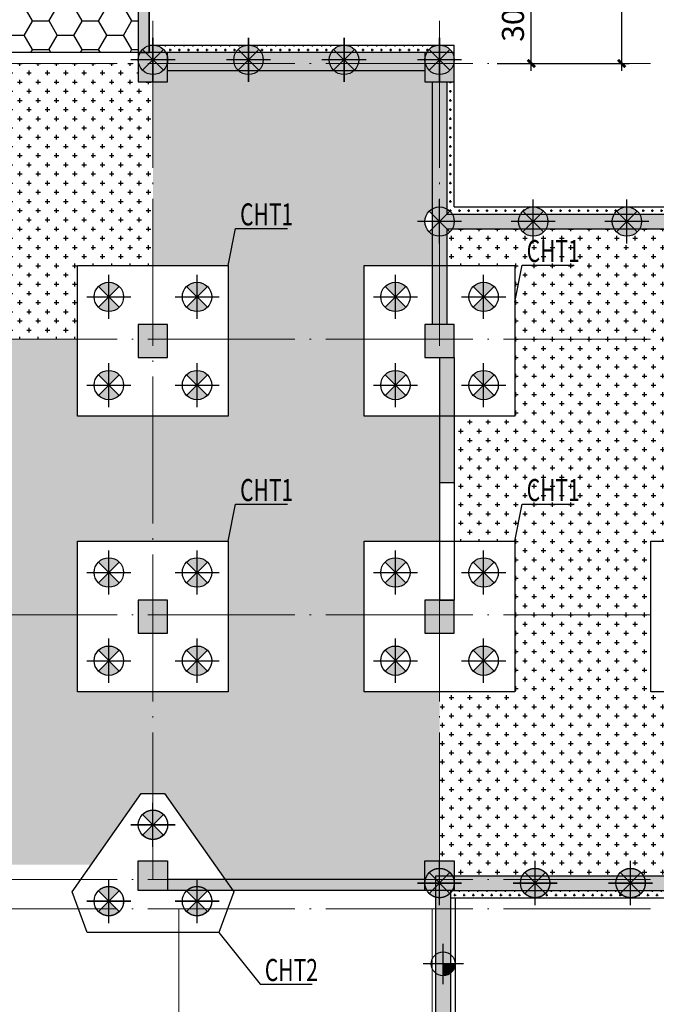
# Model space of a CAD drawing. Extents: x -403873 to -106623, y -221780 to -53580.
# Drawn here: x -258191 to -240864, y -95346 to -68553 of the extents above; entities that cross this region are included whole.
import ezdxf

# ---------------------------------------------------------------- set-up
doc = ezdxf.new("R2010")
doc.units = 0
doc.header["$LTSCALE"] = 2000
doc.header["$MEASUREMENT"] = 0
for name, pattern in [('CENTER', [2, 1.25, -0.25, 0.25, -0.25]), ('DASHED', [0.75, 0.5, -0.25]), ('DOTE', [2.42, 2, -0.2, 0.02, -0.2])]:
    doc.linetypes.add(name, pattern=pattern)
doc.layers.get('0').update_dxf_attribs({"linetype": 'CONTINUOUS'})
doc.layers.get('Defpoints').update_dxf_attribs({"linetype": 'CONTINUOUS'})
for name, color, linetype in [('--模板填充', 253, 'CONTINUOUS'), ('AXIS_DE', 253, 'CENTER'), ('BASE', 7, 'CONTINUOUS'), ('BASE_NUM', 7, 'CONTINUOUS'), ('COLU', 7, 'CONTINUOUS'), ('COLU_HATCH', 251, 'CONTINUOUS'), ('DIM', 3, 'CONTINUOUS'), ('PILE_DASH', 201, 'DASHED'), ('WALL', 2, 'CONTINUOUS'), ('WALL_HATCH', 254, 'CONTINUOUS'), ('桩填充', 7, 'CONTINUOUS')]:
    doc.layers.add(name, color=color, linetype=linetype)
doc.layers.add('DOTE', color=14, linetype='DOTE', lineweight=0)
doc.layers.add('zz', color=1, linetype='CONTINUOUS', plot=False)
doc.styles.add('TSSD_Dimension', font='Tssdeng.shx', dxfattribs={"width": 0.7, "bigfont": 'Hztxt.shx'})
doc.dimstyles.new('TSSD_200_200', dxfattribs={"dimtxt": 600, "dimasz": 200, "dimexe": 200, "dimexo": 500, "dimgap": 200, "dimtad": 1, "dimdec": 0, "dimzin": 0, "dimdsep": 46, "dimtxsty": 'TSSD_Dimension', "dimblk": 'ARCHTICK', "dimblk1": 'ARCHTICK', "dimblk2": 'ARCHTICK', "dimcen": 0, "dimdle": 200, "dimclrt": 7, "dimadec": 0, "dimazin": 0, "dimtfac": 1, "dimtdec": 0, "dimtix": 1, "dimtmove": 2, "dimatfit": 3, "dimfxl": 0, "dimtolj": 1, "dimtzin": 0, "dimarcsym": 0})

# ---------------------------------------------------------------- blocks, each defined once
blk = doc.blocks.new('_ArchTick')
at = {"color": 0, "linetype": 'ByBlock', "const_width": 0.4}
blk.add_lwpolyline([(-0.5, -0.5), (0.5, 0.5)], dxfattribs=at)
blk = doc.blocks.new('*D96')
at = {"layer": 'Defpoints', "color": 0}
for p in [(-244535, -63146), (-241806, -63146), (-244985, -69746)]:
    blk.add_point(p, dxfattribs=at)
at = {"layer": 'DIM', "color": 0, "lineweight": -2}
for p, q in [((-241806, -69946), (-241806, -62946)), ((-244035, -63146), (-241606, -63146)), ((-244485, -69746), (-241606, -69746))]:
    blk.add_line(p, q, dxfattribs=at)
at = {"layer": 'DIM', "color": 0, "lineweight": -2, "xscale": 200, "yscale": 200, "zscale": 200}
for p, rotation in [((-241806, -63146), 90), ((-241806, -69746), 270)]:
    blk.add_blockref('_ArchTick', p, dxfattribs=dict(at, rotation=rotation))
at = {"layer": 'DIM', "color": 7, "insert": (-242306, -66446), "char_height": 600, "attachment_point": 5, "rotation": 90, "style": 'TSSD_Dimension'}
blk.add_mtext('\\A1;6600', dxfattribs=at)
blk = doc.blocks.new('*D99')
at = {"layer": 'Defpoints', "color": 0}
for p in [(-251362, -66746), (-244266, -66746), (-245696, -69746)]:
    blk.add_point(p, dxfattribs=at)
at = {"layer": 'DIM', "color": 0, "lineweight": -2}
for p, q in [((-244266, -69946), (-244266, -66546)), ((-250862, -66746), (-244066, -66746)), ((-245196, -69746), (-244066, -69746))]:
    blk.add_line(p, q, dxfattribs=at)
at = {"layer": 'DIM', "color": 0, "lineweight": -2, "xscale": 200, "yscale": 200, "zscale": 200}
for p, rotation in [((-244266, -66746), 90), ((-244266, -69746), 270)]:
    blk.add_blockref('_ArchTick', p, dxfattribs=dict(at, rotation=rotation))
at = {"layer": 'DIM', "color": 7, "insert": (-244766, -68246), "char_height": 600, "attachment_point": 5, "rotation": 90, "style": 'TSSD_Dimension'}
blk.add_mtext('\\A1;3000', dxfattribs=at)

msp = doc.modelspace()

# ---------------------------------------------------------------- hatches: boundary and pattern name
at = {"layer": '--模板填充'}
h = msp.add_hatch(dxfattribs=at)
h.set_pattern_fill('泡沫塑料', color=256, scale=3000, style=0)
h.set_pattern_definition([(0, (0, 0), (675, 389.7), [450, -900]), (60, (450, 0), (0.0099, 779.41715), [450, -900]), (120, (0, 0), (-674.9901, 389.71715), [450, -900])])
h.paths.add_polyline_path([(-254963.8, -67029.8, -0.2759482), (-255138.8, -66746.1), (-261788.8, -66746.1, -0.2797376), (-261963.8, -67034.4), (-261963.8, -69446.1), (-254963.8, -69446.1)])
h = msp.add_hatch(dxfattribs=at)
h.set_pattern_fill('CROSS', color=256, scale=500, style=0)
h.paths.add_polyline_path([(-251963.8, -69246.1), (-254563.8, -69246.1, -0.2679492), (-254217.4, -69446.1), (-254163.8, -69446.1), (-252310.2, -69446.1, -0.2679492)])
h = msp.add_hatch(dxfattribs=at)
h.set_pattern_fill('CROSS', color=256, scale=500, style=0)
h.paths.add_polyline_path([(-246763.8, -69246.1), (-249363.8, -69246.1, -0.2679492), (-249017.4, -69446.1), (-247110.2, -69446.1, -0.267949)])
h.paths.add_polyline_path([(-249363.8, -69246.1), (-251963.8, -69246.1, -0.2679492), (-251617.4, -69446.1), (-249710.2, -69446.1, -0.2679492)])
h = msp.add_hatch(dxfattribs=at)
h.set_pattern_fill('CROSS', color=256, scale=1000, style=0)
h.paths.add_polyline_path([(-254563.8, -70246.1), (-254963.8, -70246.1), (-254963.8, -69746.1), (-261963.8, -69746.1), (-261963.8, -70246.1), (-262363.8, -70246.1), (-262363.8, -75246.1), (-260313.8, -75246.1), (-260313.8, -77246.1), (-256613.8, -77246.1), (-256613.8, -75246.1), (-254563.8, -75246.1)])
h.paths.add_polyline_path([(-260112.5, -74226.9), (-258739.5, -74226.9), (-258739.5, -73499.9), (-260112.5, -73499.9)], flags=24)
h = msp.add_hatch(dxfattribs=at)
h.set_pattern_fill('CROSS', color=256, scale=1000, style=0)
h.paths.add_polyline_path([(-246963.8, -70246.1), (-247163.8, -70246.1), (-247163.8, -69946.1), (-249099.3, -69946.1, -0.3779645), (-249628.4, -69946.1), (-251699.3, -69946.1, -0.3779645), (-252228.4, -69946.1), (-254163.8, -69946.1), (-254163.8, -70246.1), (-254563.8, -70246.1), (-254563.8, -75246.1), (-252513.8, -75246.1), (-252513.8, -77246.1), (-248813.8, -77246.1), (-248813.8, -75246.1), (-246963.8, -75246.1), (-246963.8, -74392.5, -0.2679492), (-247163.8, -74046.1, -0.2679492), (-246963.8, -73699.7), (-246963.8, -73646.1)])
h.paths.add_polyline_path([(-246763.8, -79346.1), (-248813.8, -79346.1), (-248813.8, -77246.1), (-252513.8, -77246.1), (-252513.8, -79346.1), (-254563.8, -79346.1), (-254563.8, -82746.1), (-252513.8, -82746.1), (-252513.8, -84746.1), (-248813.8, -84746.1), (-248813.8, -82746.1), (-246763.8, -82746.1), (-246763.8, -81146.1)])
h.paths.add_polyline_path([(-254563.8, -79346.1), (-256613.8, -79346.1), (-256613.8, -77246.1), (-260313.8, -77246.1), (-260313.8, -79346.1), (-262163.8, -79346.1), (-262163.8, -81146.1), (-262163.8, -82746.1), (-260313.8, -82746.1), (-260313.8, -84746.1), (-256613.8, -84746.1), (-256613.8, -82746.1), (-254563.8, -82746.1)])
h.paths.add_polyline_path([(-256613.8, -84746.1), (-260313.8, -84746.1), (-260313.8, -86846.1), (-262363.8, -86846.1), (-262363.8, -89796.1), (-260313.8, -89796.1), (-260313.8, -91546.1), (-256246.7, -91546.1), (-254880.7, -89610.7), (-254563.8, -89610.7), (-254563.8, -86846.1), (-256613.8, -86846.1)])
h.paths.add_polyline_path([(-248813.8, -84746.1), (-252513.8, -84746.1), (-252513.8, -86846.1), (-254563.8, -86846.1), (-254563.8, -89610.7), (-254247, -89610.7), (-252598.6, -91946.1), (-247163.8, -91946.1), (-247163.8, -91446.1), (-246763.8, -91446.1), (-246763.8, -86846.1), (-248813.8, -86846.1)])
h.paths.add_polyline_path([(-252312.5, -74226.9), (-250939.5, -74226.9), (-250939.5, -73499.9), (-252312.5, -73499.9)], flags=24)
h.paths.add_polyline_path([(-252312.5, -81726.9), (-250939.5, -81726.9), (-250939.5, -80999.9), (-252312.5, -80999.9)], flags=24)
h.paths.add_polyline_path([(-260112.5, -88776.9), (-258739.5, -88776.9), (-258739.5, -88049.9), (-260112.5, -88049.9)], flags=24)
h = msp.add_hatch(dxfattribs=at)
h.set_pattern_fill('CROSS', color=256, scale=500, style=0)
h.paths.add_polyline_path([(-244213.8, -73646.1), (-246363.8, -73646.1), (-246363.8, -70246.1), (-246563.8, -70246.1), (-246563.8, -73699.7, -0.1316525), (-246417.4, -73846.1), (-244560.2, -73846.1, -0.2679492)])
h.paths.add_polyline_path([(-241663.8, -73646.1), (-244213.8, -73646.1, -0.2679492), (-243867.4, -73846.1), (-242010.2, -73846.1, -0.2679492)])
h = msp.add_hatch(dxfattribs=at)
h.set_pattern_fill('CROSS', color=256, scale=500, style=0)
h.paths.add_polyline_path([(-239963.8, -73646.1), (-241663.8, -73646.1, -0.2679492), (-241317.4, -73846.1), (-239963.8, -73846.1)])
h = msp.add_hatch(dxfattribs=at)
h.set_pattern_fill('CROSS', color=256, scale=1000, style=0)
h.paths.add_polyline_path([(-238963.8, -86846.1), (-241013.8, -86846.1), (-241013.8, -84746.1), (-244713.8, -84746.1), (-244713.8, -86846.1), (-246763.8, -86846.1), (-246763.8, -91446.1), (-246363.8, -91446.1), (-246363.8, -91846.1), (-244510.2, -91846.1, -0.5773503), (-243817.4, -91846.1), (-241910.2, -91846.1, -0.5773503), (-241217.4, -91846.1), (-239363.8, -91846.1), (-239363.8, -91446.1), (-238963.8, -91446.1)])
h.paths.add_polyline_path([(-239263.8, -81146.1), (-239263.8, -80646.1), (-239963.8, -80646.1), (-239963.8, -77246.1), (-244713.8, -77246.1), (-244713.8, -79346.1), (-246363.8, -79346.1), (-246363.8, -81146.1), (-246363.8, -82746.1), (-244713.8, -82746.1), (-244713.8, -84746.1), (-241013.8, -84746.1), (-241013.8, -82746.1), (-239263.8, -82746.1)])
h.paths.add_polyline_path([(-239963.8, -74246.1), (-241317.4, -74246.1, -0.5773503), (-242010.2, -74246.1), (-243867.4, -74246.1, -0.5773503), (-244560.2, -74246.1), (-246417.4, -74246.1, -0.1316525), (-246563.8, -74392.5), (-246563.8, -75246.1), (-244713.8, -75246.1), (-244713.8, -77246.1), (-239963.8, -77246.1)])
h.paths.add_polyline_path([(-231163.8, -79992.5, -0.2679492), (-231363.8, -79646.1, -0.2679492), (-231163.8, -79299.7), (-231163.8, -77946.1), (-233963.8, -77946.1), (-233963.8, -80646.1), (-238963.8, -80646.1), (-238963.8, -81146.1), (-238963.8, -82746.1), (-236913.8, -82746.1), (-236913.8, -84746.1), (-231563.8, -84746.1), (-231563.8, -84346.1), (-231163.8, -84346.1), (-231163.8, -82542.5, -0.2679492), (-231363.8, -82196.1, -0.2679492), (-231163.8, -81849.7)])
h.paths.add_polyline_path([(-231163.8, -85146.1), (-231563.8, -85146.1), (-231563.8, -84746.1), (-236913.8, -84746.1), (-236913.8, -86846.1), (-238963.8, -86846.1), (-238963.8, -91446.1), (-238563.8, -91446.1), (-238563.8, -91846.1), (-236660.2, -91846.1, -0.5773503), (-235967.4, -91846.1), (-233960.2, -91846.1, -0.5773503), (-233267.4, -91846.1), (-231563.8, -91846.1), (-231563.8, -91446.1), (-231163.8, -91446.1), (-231163.8, -89892.5, -0.2679492), (-231363.8, -89546.1, -0.2679492), (-231163.8, -89199.7), (-231163.8, -87492.5, -0.2679492), (-231363.8, -87146.1, -0.2679492), (-231163.8, -86799.7)])
h.paths.add_polyline_path([(-244512.5, -81726.9), (-243139.5, -81726.9), (-243139.5, -80999.9), (-244512.5, -80999.9)], flags=24)
h.paths.add_polyline_path([(-244512.5, -75222.6), (-243139.5, -75222.6), (-243139.5, -74495.7), (-244512.5, -74495.7)], flags=24)
h.paths.add_polyline_path([(-236712.5, -81726.9), (-235339.5, -81726.9), (-235339.5, -80999.9), (-236712.5, -80999.9)], flags=24)
h = msp.add_hatch(dxfattribs=at)
h.set_pattern_fill('CROSS', color=256, scale=500, style=0)
h.paths.add_polyline_path([(-244510.2, -92246.1), (-246417.4, -92246.1, -0.049825), (-246463.8, -92310.7), (-246463.8, -92446.1), (-244163.8, -92446.1, -0.2679492)])
h = msp.add_hatch(dxfattribs=at)
h.set_pattern_fill('CROSS', color=256, scale=500, style=0)
h.paths.add_polyline_path([(-241910.2, -92246.1), (-243817.4, -92246.1, -0.2679492), (-244163.8, -92446.1), (-241563.8, -92446.1, -0.2679492)])
h.paths.add_polyline_path([(-239310.2, -92246.1), (-239363.8, -92246.1), (-241217.4, -92246.1, -0.2679492), (-241563.8, -92446.1), (-238963.8, -92446.1, -0.2679492)])
at = {"layer": 'COLU_HATCH'}
for points in [[(-254163.8, -69446.1), (-254963.8, -69446.1), (-254963.8, -70246.1), (-254163.8, -70246.1)], [(-246363.8, -69446.1), (-247163.8, -69446.1), (-247163.8, -70246.1), (-246363.8, -70246.1)], [(-246363.8, -69446.1), (-247163.8, -69446.1), (-247163.8, -70246.1), (-246363.8, -70246.1)], [(-254163.8, -76846.1), (-254963.8, -76846.1), (-254963.8, -77746.1), (-254163.8, -77746.1)], [(-246363.8, -76846.1), (-247163.8, -76846.1), (-247163.8, -77746.1), (-246363.8, -77746.1)], [(-254163.8, -84346.1), (-254963.8, -84346.1), (-254963.8, -85246.1), (-254163.8, -85246.1)], [(-246363.8, -84346.1), (-247163.8, -84346.1), (-247163.8, -85246.1), (-246363.8, -85246.1)], [(-254963.8, -91446.1), (-254163.8, -91446.1), (-254163.8, -92246.1), (-254963.8, -92246.1)], [(-247163.8, -91446.1), (-246363.8, -91446.1), (-246363.8, -92246.1), (-247163.8, -92246.1)]]:
    msp.add_hatch(color=256, dxfattribs=at).paths.add_polyline_path(points)
at = {"layer": 'PILE_DASH'}
msp.add_hatch(color=253, dxfattribs=at).paths.add_polyline_path([(-246663.8, -94246.1), (-246663.8, -94571.1, 0.4142136), (-246338.8, -94246.1)])
at = {"layer": 'WALL_HATCH'}
for points in [[(-254663.8, -66741.5), (-254963.8, -66741.5), (-254963.8, -69446.1), (-254663.8, -69446.1)], [(-238963.8, -74246.1), (-238963.8, -73846.1), (-246563.8, -73846.1), (-246563.8, -70246.1), (-246763.8, -70246.1), (-246763.8, -76846.1), (-246563.8, -76846.1), (-246563.8, -74246.1)], [(-247163.8, -92246.1), (-247163.8, -91946.1), (-254163.8, -91946.1), (-254163.8, -92246.1)], [(-246863.8, -92246.1), (-246863.8, -92746.1), (-246463.8, -92746.1), (-246463.8, -92246.1)], [(-246463.8, -92746.1), (-246863.8, -92746.1), (-246863.8, -100546.1), (-246463.8, -100546.1)]]:
    msp.add_hatch(color=256, dxfattribs=at).paths.add_polyline_path(points)
h = msp.add_hatch(color=256, dxfattribs=at)
h.paths.add_polyline_path([(-247163.8, -69746.1), (-247163.8, -69446.1), (-254163.8, -69446.1), (-254163.8, -69746.1)])
h.paths.add_polyline_path([(-254163.8, -69746.1), (-254163.8, -69946.1), (-247163.8, -69946.1), (-247163.8, -69746.1)])
h = msp.add_hatch(color=256, dxfattribs=at)
h.paths.add_polyline_path([(-246763.8, -70246.1), (-246963.8, -70246.1), (-246963.8, -73646.1), (-246963.8, -76846.1), (-246763.8, -76846.1)])
h.paths.add_polyline_path([(-246363.8, -77746.1), (-246763.8, -77746.1), (-246763.8, -81146.1), (-246363.8, -81146.1)])
h = msp.add_hatch(color=256, dxfattribs=at)
h.paths.add_polyline_path([(-246363.8, -91946.1), (-246363.8, -92246.1), (-239363.8, -92246.1), (-239363.8, -91946.1)])
h.paths.add_polyline_path([(-239363.8, -91946.1), (-239363.8, -91846.1), (-246363.8, -91846.1), (-246363.8, -91946.1)])
at = {"layer": '桩填充'}
h = msp.add_hatch(color=256, dxfattribs=at)
h.paths.add_polyline_path([(-254846.7, -69363.3, -0.1989124), (-254563.8, -69246.1), (-254563.8, -69646.1)])
h.paths.add_polyline_path([(-254563.8, -69246.1, -0.1989124), (-254281, -69363.3), (-254563.8, -69646.1)])
h.paths.add_polyline_path([(-254563.8, -70046.1, -0.1989124), (-254846.7, -69928.9), (-254563.8, -69646.1)])
h.paths.add_polyline_path([(-254281, -69928.9, -0.1989124), (-254563.8, -70046.1), (-254563.8, -69646.1)])
h = msp.add_hatch(color=256, dxfattribs=at)
h.paths.add_polyline_path([(-252246.7, -69363.3, -0.1989124), (-251963.8, -69246.1), (-251963.8, -69646.1)])
h.paths.add_polyline_path([(-251963.8, -69246.1, -0.1989124), (-251681, -69363.3), (-251963.8, -69646.1)])
h.paths.add_polyline_path([(-251963.8, -70046.1, -0.1989124), (-252246.7, -69928.9), (-251963.8, -69646.1)])
h.paths.add_polyline_path([(-251681, -69928.9, -0.1989124), (-251963.8, -70046.1), (-251963.8, -69646.1)])
h = msp.add_hatch(color=256, dxfattribs=at)
h.paths.add_polyline_path([(-249646.7, -69363.3, -0.1989124), (-249363.8, -69246.1), (-249363.8, -69646.1)])
h.paths.add_polyline_path([(-249363.8, -69246.1, -0.1989124), (-249081, -69363.3), (-249363.8, -69646.1)])
h.paths.add_polyline_path([(-249363.8, -70046.1, -0.1989124), (-249646.7, -69928.9), (-249363.8, -69646.1)])
h.paths.add_polyline_path([(-249081, -69928.9, -0.1989124), (-249363.8, -70046.1), (-249363.8, -69646.1)])
h = msp.add_hatch(color=256, dxfattribs=at)
h.paths.add_polyline_path([(-247046.7, -69363.3, -0.1989124), (-246763.8, -69246.1), (-246763.8, -69646.1)])
h.paths.add_polyline_path([(-246763.8, -69246.1, -0.1989124), (-246481, -69363.3), (-246763.8, -69646.1)])
h.paths.add_polyline_path([(-246763.8, -70046.1, -0.1989124), (-247046.7, -69928.9), (-246763.8, -69646.1)])
h.paths.add_polyline_path([(-246481, -69928.9, -0.1989124), (-246763.8, -70046.1), (-246763.8, -69646.1)])
h = msp.add_hatch(color=256, dxfattribs=at)
h.paths.add_polyline_path([(-247046.7, -73763.3, -0.1989124), (-246763.8, -73646.1), (-246763.8, -74046.1)])
h.paths.add_polyline_path([(-246763.8, -73646.1, -0.1989124), (-246481, -73763.3), (-246763.8, -74046.1)])
h.paths.add_polyline_path([(-246763.8, -74446.1, -0.1989124), (-247046.7, -74328.9), (-246763.8, -74046.1)])
h.paths.add_polyline_path([(-246481, -74328.9, -0.1989124), (-246763.8, -74446.1), (-246763.8, -74046.1)])
h = msp.add_hatch(color=256, dxfattribs=at)
h.paths.add_polyline_path([(-244496.7, -73763.3, -0.1989124), (-244213.8, -73646.1), (-244213.8, -74046.1)])
h.paths.add_polyline_path([(-244213.8, -73646.1, -0.1989124), (-243931, -73763.3), (-244213.8, -74046.1)])
h.paths.add_polyline_path([(-244213.8, -74446.1, -0.1989124), (-244496.7, -74328.9), (-244213.8, -74046.1)])
h.paths.add_polyline_path([(-243931, -74328.9, -0.1989124), (-244213.8, -74446.1), (-244213.8, -74046.1)])
h = msp.add_hatch(color=256, dxfattribs=at)
h.paths.add_polyline_path([(-241946.7, -73763.3, -0.1989124), (-241663.8, -73646.1), (-241663.8, -74046.1)])
h.paths.add_polyline_path([(-241663.8, -73646.1, -0.1989124), (-241381, -73763.3), (-241663.8, -74046.1)])
h.paths.add_polyline_path([(-241663.8, -74446.1, -0.1989124), (-241946.7, -74328.9), (-241663.8, -74046.1)])
h.paths.add_polyline_path([(-241381, -74328.9, -0.1989124), (-241663.8, -74446.1), (-241663.8, -74046.1)])
h = msp.add_hatch(color=256, dxfattribs=at)
h.paths.add_polyline_path([(-255481, -75813.3, 0.1989124), (-255763.8, -75696.1), (-255763.8, -76096.1)])
h.paths.add_polyline_path([(-255763.8, -75696.1, 0.1989124), (-256046.7, -75813.3), (-255763.8, -76096.1)])
h.paths.add_polyline_path([(-255763.8, -76496.1, 0.1989124), (-255481, -76378.9), (-255763.8, -76096.1)])
h.paths.add_polyline_path([(-256046.7, -76378.9, 0.1989124), (-255763.8, -76496.1), (-255763.8, -76096.1)])
h = msp.add_hatch(color=256, dxfattribs=at)
h.paths.add_polyline_path([(-253081, -75813.3, 0.1989124), (-253363.8, -75696.1), (-253363.8, -76096.1)])
h.paths.add_polyline_path([(-253363.8, -75696.1, 0.1989124), (-253646.7, -75813.3), (-253363.8, -76096.1)])
h.paths.add_polyline_path([(-253363.8, -76496.1, 0.1989124), (-253081, -76378.9), (-253363.8, -76096.1)])
h.paths.add_polyline_path([(-253646.7, -76378.9, 0.1989124), (-253363.8, -76496.1), (-253363.8, -76096.1)])
h = msp.add_hatch(color=256, dxfattribs=at)
h.paths.add_polyline_path([(-247681, -75813.3, 0.1989124), (-247963.8, -75696.1), (-247963.8, -76096.1)])
h.paths.add_polyline_path([(-247963.8, -75696.1, 0.1989124), (-248246.7, -75813.3), (-247963.8, -76096.1)])
h.paths.add_polyline_path([(-247963.8, -76496.1, 0.1989124), (-247681, -76378.9), (-247963.8, -76096.1)])
h.paths.add_polyline_path([(-248246.7, -76378.9, 0.1989124), (-247963.8, -76496.1), (-247963.8, -76096.1)])
h = msp.add_hatch(color=256, dxfattribs=at)
h.paths.add_polyline_path([(-245281, -75813.3, 0.1989124), (-245563.8, -75696.1), (-245563.8, -76096.1)])
h.paths.add_polyline_path([(-245563.8, -75696.1, 0.1989124), (-245846.7, -75813.3), (-245563.8, -76096.1)])
h.paths.add_polyline_path([(-245563.8, -76496.1, 0.1989124), (-245281, -76378.9), (-245563.8, -76096.1)])
h.paths.add_polyline_path([(-245846.7, -76378.9, 0.1989124), (-245563.8, -76496.1), (-245563.8, -76096.1)])
h = msp.add_hatch(color=256, dxfattribs=at)
h.paths.add_polyline_path([(-255481, -78213.3, 0.1989124), (-255763.8, -78096.1), (-255763.8, -78496.1)])
h.paths.add_polyline_path([(-255763.8, -78096.1, 0.1989124), (-256046.7, -78213.3), (-255763.8, -78496.1)])
h.paths.add_polyline_path([(-255763.8, -78896.1, 0.1989124), (-255481, -78778.9), (-255763.8, -78496.1)])
h.paths.add_polyline_path([(-256046.7, -78778.9, 0.1989124), (-255763.8, -78896.1), (-255763.8, -78496.1)])
h = msp.add_hatch(color=256, dxfattribs=at)
h.paths.add_polyline_path([(-253081, -78213.3, 0.1989124), (-253363.8, -78096.1), (-253363.8, -78496.1)])
h.paths.add_polyline_path([(-253363.8, -78096.1, 0.1989124), (-253646.7, -78213.3), (-253363.8, -78496.1)])
h.paths.add_polyline_path([(-253363.8, -78896.1, 0.1989124), (-253081, -78778.9), (-253363.8, -78496.1)])
h.paths.add_polyline_path([(-253646.7, -78778.9, 0.1989124), (-253363.8, -78896.1), (-253363.8, -78496.1)])
h = msp.add_hatch(color=256, dxfattribs=at)
h.paths.add_polyline_path([(-247681, -78213.3, 0.1989124), (-247963.8, -78096.1), (-247963.8, -78496.1)])
h.paths.add_polyline_path([(-247963.8, -78096.1, 0.1989124), (-248246.7, -78213.3), (-247963.8, -78496.1)])
h.paths.add_polyline_path([(-247963.8, -78896.1, 0.1989124), (-247681, -78778.9), (-247963.8, -78496.1)])
h.paths.add_polyline_path([(-248246.7, -78778.9, 0.1989124), (-247963.8, -78896.1), (-247963.8, -78496.1)])
h = msp.add_hatch(color=256, dxfattribs=at)
h.paths.add_polyline_path([(-245281, -78213.3, 0.1989124), (-245563.8, -78096.1), (-245563.8, -78496.1)])
h.paths.add_polyline_path([(-245563.8, -78096.1, 0.1989124), (-245846.7, -78213.3), (-245563.8, -78496.1)])
h.paths.add_polyline_path([(-245563.8, -78896.1, 0.1989124), (-245281, -78778.9), (-245563.8, -78496.1)])
h.paths.add_polyline_path([(-245846.7, -78778.9, 0.1989124), (-245563.8, -78896.1), (-245563.8, -78496.1)])
h = msp.add_hatch(color=256, dxfattribs=at)
h.paths.add_polyline_path([(-255481, -83313.3, 0.1989124), (-255763.8, -83196.1), (-255763.8, -83596.1)])
h.paths.add_polyline_path([(-255763.8, -83196.1, 0.1989124), (-256046.7, -83313.3), (-255763.8, -83596.1)])
h.paths.add_polyline_path([(-255763.8, -83996.1, 0.1989124), (-255481, -83878.9), (-255763.8, -83596.1)])
h.paths.add_polyline_path([(-256046.7, -83878.9, 0.1989124), (-255763.8, -83996.1), (-255763.8, -83596.1)])
h = msp.add_hatch(color=256, dxfattribs=at)
h.paths.add_polyline_path([(-253081, -83313.3, 0.1989124), (-253363.8, -83196.1), (-253363.8, -83596.1)])
h.paths.add_polyline_path([(-253363.8, -83196.1, 0.1989124), (-253646.7, -83313.3), (-253363.8, -83596.1)])
h.paths.add_polyline_path([(-253363.8, -83996.1, 0.1989124), (-253081, -83878.9), (-253363.8, -83596.1)])
h.paths.add_polyline_path([(-253646.7, -83878.9, 0.1989124), (-253363.8, -83996.1), (-253363.8, -83596.1)])
h = msp.add_hatch(color=256, dxfattribs=at)
h.paths.add_polyline_path([(-247681, -83313.3, 0.1989124), (-247963.8, -83196.1), (-247963.8, -83596.1)])
h.paths.add_polyline_path([(-247963.8, -83196.1, 0.1989124), (-248246.7, -83313.3), (-247963.8, -83596.1)])
h.paths.add_polyline_path([(-247963.8, -83996.1, 0.1989124), (-247681, -83878.9), (-247963.8, -83596.1)])
h.paths.add_polyline_path([(-248246.7, -83878.9, 0.1989124), (-247963.8, -83996.1), (-247963.8, -83596.1)])
h = msp.add_hatch(color=256, dxfattribs=at)
h.paths.add_polyline_path([(-245281, -83313.3, 0.1989124), (-245563.8, -83196.1), (-245563.8, -83596.1)])
h.paths.add_polyline_path([(-245563.8, -83196.1, 0.1989124), (-245846.7, -83313.3), (-245563.8, -83596.1)])
h.paths.add_polyline_path([(-245563.8, -83996.1, 0.1989124), (-245281, -83878.9), (-245563.8, -83596.1)])
h.paths.add_polyline_path([(-245846.7, -83878.9, 0.1989124), (-245563.8, -83996.1), (-245563.8, -83596.1)])
h = msp.add_hatch(color=256, dxfattribs=at)
h.paths.add_polyline_path([(-255481, -85713.3, 0.1989124), (-255763.8, -85596.1), (-255763.8, -85996.1)])
h.paths.add_polyline_path([(-255763.8, -85596.1, 0.1989124), (-256046.7, -85713.3), (-255763.8, -85996.1)])
h.paths.add_polyline_path([(-255763.8, -86396.1, 0.1989124), (-255481, -86278.9), (-255763.8, -85996.1)])
h.paths.add_polyline_path([(-256046.7, -86278.9, 0.1989124), (-255763.8, -86396.1), (-255763.8, -85996.1)])
h = msp.add_hatch(color=256, dxfattribs=at)
h.paths.add_polyline_path([(-253081, -85713.3, 0.1989124), (-253363.8, -85596.1), (-253363.8, -85996.1)])
h.paths.add_polyline_path([(-253363.8, -85596.1, 0.1989124), (-253646.7, -85713.3), (-253363.8, -85996.1)])
h.paths.add_polyline_path([(-253363.8, -86396.1, 0.1989124), (-253081, -86278.9), (-253363.8, -85996.1)])
h.paths.add_polyline_path([(-253646.7, -86278.9, 0.1989124), (-253363.8, -86396.1), (-253363.8, -85996.1)])
h = msp.add_hatch(color=256, dxfattribs=at)
h.paths.add_polyline_path([(-247681, -85713.3, 0.1989124), (-247963.8, -85596.1), (-247963.8, -85996.1)])
h.paths.add_polyline_path([(-247963.8, -85596.1, 0.1989124), (-248246.7, -85713.3), (-247963.8, -85996.1)])
h.paths.add_polyline_path([(-247963.8, -86396.1, 0.1989124), (-247681, -86278.9), (-247963.8, -85996.1)])
h.paths.add_polyline_path([(-248246.7, -86278.9, 0.1989124), (-247963.8, -86396.1), (-247963.8, -85996.1)])
h = msp.add_hatch(color=256, dxfattribs=at)
h.paths.add_polyline_path([(-245281, -85713.3, 0.1989124), (-245563.8, -85596.1), (-245563.8, -85996.1)])
h.paths.add_polyline_path([(-245563.8, -85596.1, 0.1989124), (-245846.7, -85713.3), (-245563.8, -85996.1)])
h.paths.add_polyline_path([(-245563.8, -86396.1, 0.1989124), (-245281, -86278.9), (-245563.8, -85996.1)])
h.paths.add_polyline_path([(-245846.7, -86278.9, 0.1989124), (-245563.8, -86396.1), (-245563.8, -85996.1)])
h = msp.add_hatch(color=256, dxfattribs=at)
h.paths.add_polyline_path([(-254281, -90177.9, 0.1989124), (-254563.8, -90060.7), (-254563.8, -90460.7)])
h.paths.add_polyline_path([(-254563.8, -90060.7, 0.1989124), (-254846.7, -90177.9), (-254563.8, -90460.7)])
h.paths.add_polyline_path([(-254563.8, -90860.7, 0.1989124), (-254281, -90743.5), (-254563.8, -90460.7)])
h.paths.add_polyline_path([(-254846.7, -90743.5, 0.1989124), (-254563.8, -90860.7), (-254563.8, -90460.7)])
h = msp.add_hatch(color=256, dxfattribs=at)
h.paths.add_polyline_path([(-247046.7, -91763.3, -0.1989124), (-246763.8, -91646.1), (-246763.8, -92046.1)])
h.paths.add_polyline_path([(-246763.8, -91646.1, -0.1989124), (-246481, -91763.3), (-246763.8, -92046.1)])
h.paths.add_polyline_path([(-246763.8, -92446.1, -0.1989124), (-247046.7, -92328.9), (-246763.8, -92046.1)])
h.paths.add_polyline_path([(-246481, -92328.9, -0.1989124), (-246763.8, -92446.1), (-246763.8, -92046.1)])
h = msp.add_hatch(color=256, dxfattribs=at)
h.paths.add_polyline_path([(-244446.7, -91763.3, -0.1989124), (-244163.8, -91646.1), (-244163.8, -92046.1)])
h.paths.add_polyline_path([(-244163.8, -91646.1, -0.1989124), (-243881, -91763.3), (-244163.8, -92046.1)])
h.paths.add_polyline_path([(-244163.8, -92446.1, -0.1989124), (-244446.7, -92328.9), (-244163.8, -92046.1)])
h.paths.add_polyline_path([(-243881, -92328.9, -0.1989124), (-244163.8, -92446.1), (-244163.8, -92046.1)])
h = msp.add_hatch(color=256, dxfattribs=at)
h.paths.add_polyline_path([(-241846.7, -91763.3, -0.1989124), (-241563.8, -91646.1), (-241563.8, -92046.1)])
h.paths.add_polyline_path([(-241563.8, -91646.1, -0.1989124), (-241281, -91763.3), (-241563.8, -92046.1)])
h.paths.add_polyline_path([(-241563.8, -92446.1, -0.1989124), (-241846.7, -92328.9), (-241563.8, -92046.1)])
h.paths.add_polyline_path([(-241281, -92328.9, -0.1989124), (-241563.8, -92446.1), (-241563.8, -92046.1)])
h = msp.add_hatch(color=256, dxfattribs=at)
h.paths.add_polyline_path([(-255481, -92255.9, 0.1989124), (-255763.8, -92138.7), (-255763.8, -92538.7)])
h.paths.add_polyline_path([(-255763.8, -92138.7, 0.1989124), (-256046.7, -92255.9), (-255763.8, -92538.7)])
h.paths.add_polyline_path([(-255763.8, -92938.7, 0.1989124), (-255481, -92821.5), (-255763.8, -92538.7)])
h.paths.add_polyline_path([(-256046.7, -92821.5, 0.1989124), (-255763.8, -92938.7), (-255763.8, -92538.7)])
h = msp.add_hatch(color=256, dxfattribs=at)
h.paths.add_polyline_path([(-253081, -92255.9, 0.1989124), (-253363.8, -92138.7), (-253363.8, -92538.7)])
h.paths.add_polyline_path([(-253363.8, -92138.7, 0.1989124), (-253646.7, -92255.9), (-253363.8, -92538.7)])
h.paths.add_polyline_path([(-253363.8, -92938.7, 0.1989124), (-253081, -92821.5), (-253363.8, -92538.7)])
h.paths.add_polyline_path([(-253646.7, -92821.5, 0.1989124), (-253363.8, -92938.7), (-253363.8, -92538.7)])

# ---------------------------------------------------------------- linework, layer by layer
msp.add_line((-246763.8, -84346.1), (-246363.8, -84346.1))
at = {"layer": 'AXIS_DE'}
for p, q in [((-254563.8, -69046.1), (-254563.8, -70246.1)), ((-254563.8, -70246.1), (-254563.8, -69046.1)), ((-251963.8, -69046.1), (-251963.8, -70246.1)), ((-251963.8, -70246.1), (-251963.8, -69046.1)), ((-249363.8, -69046.1), (-249363.8, -70246.1)), ((-249363.8, -70246.1), (-249363.8, -69046.1)), ((-246763.8, -69046.1), (-246763.8, -70246.1)), ((-246763.8, -70246.1), (-246763.8, -69046.1)), ((-253963.8, -69646.1), (-255163.8, -69646.1)), ((-251363.8, -69646.1), (-252563.8, -69646.1)), ((-248763.8, -69646.1), (-249963.8, -69646.1)), ((-246163.8, -69646.1), (-247363.8, -69646.1)), ((-246763.8, -74646.1), (-246763.8, -73446.1)), ((-244213.8, -74646.1), (-244213.8, -73446.1)), ((-241663.8, -74646.1), (-241663.8, -73446.1)), ((-246163.8, -74046.1), (-247363.8, -74046.1)), ((-243613.8, -74046.1), (-244813.8, -74046.1)), ((-241063.8, -74046.1), (-242263.8, -74046.1)), ((-255763.8, -76696.1), (-255763.8, -75496.1)), ((-253363.8, -76696.1), (-253363.8, -75496.1)), ((-247963.8, -76696.1), (-247963.8, -75496.1)), ((-245563.8, -76696.1), (-245563.8, -75496.1)), ((-256363.8, -76096.1), (-255163.8, -76096.1)), ((-253963.8, -76096.1), (-252763.8, -76096.1)), ((-248563.8, -76096.1), (-247363.8, -76096.1)), ((-246163.8, -76096.1), (-244963.8, -76096.1)), ((-255763.8, -79096.1), (-255763.8, -77896.1)), ((-253363.8, -79096.1), (-253363.8, -77896.1)), ((-247963.8, -79096.1), (-247963.8, -77896.1)), ((-245563.8, -79096.1), (-245563.8, -77896.1)), ((-256363.8, -78496.1), (-255163.8, -78496.1)), ((-253963.8, -78496.1), (-252763.8, -78496.1)), ((-248563.8, -78496.1), (-247363.8, -78496.1)), ((-246163.8, -78496.1), (-244963.8, -78496.1)), ((-255763.8, -84196.1), (-255763.8, -82996.1)), ((-253363.8, -84196.1), (-253363.8, -82996.1)), ((-247963.8, -84196.1), (-247963.8, -82996.1)), ((-245563.8, -84196.1), (-245563.8, -82996.1)), ((-256363.8, -83596.1), (-255163.8, -83596.1)), ((-253963.8, -83596.1), (-252763.8, -83596.1)), ((-248563.8, -83596.1), (-247363.8, -83596.1)), ((-246163.8, -83596.1), (-244963.8, -83596.1)), ((-255763.8, -86596.1), (-255763.8, -85396.1)), ((-253363.8, -86596.1), (-253363.8, -85396.1)), ((-247963.8, -86596.1), (-247963.8, -85396.1)), ((-245563.8, -86596.1), (-245563.8, -85396.1)), ((-256363.8, -85996.1), (-255163.8, -85996.1)), ((-253963.8, -85996.1), (-252763.8, -85996.1)), ((-248563.8, -85996.1), (-247363.8, -85996.1)), ((-246163.8, -85996.1), (-244963.8, -85996.1)), ((-254563.8, -91060.7), (-254563.8, -89860.7)), ((-253963.8, -90460.7), (-255163.8, -90460.7)), ((-255163.8, -90460.7), (-253963.8, -90460.7)), ((-246763.8, -92646.1), (-246763.8, -91446.1)), ((-244163.8, -92646.1), (-244163.8, -91446.1)), ((-241563.8, -92646.1), (-241563.8, -91446.1)), ((-255763.8, -93138.7), (-255763.8, -91938.7)), ((-255763.8, -93138.7), (-255763.8, -91938.7)), ((-253363.8, -93138.7), (-253363.8, -91938.7)), ((-253363.8, -93138.7), (-253363.8, -91938.7)), ((-247363.8, -92046.1), (-246163.8, -92046.1)), ((-246163.8, -92046.1), (-247363.8, -92046.1)), ((-244763.8, -92046.1), (-243563.8, -92046.1)), ((-243563.8, -92046.1), (-244763.8, -92046.1)), ((-242163.8, -92046.1), (-240963.8, -92046.1)), ((-240963.8, -92046.1), (-242163.8, -92046.1)), ((-255163.8, -92538.7), (-256363.8, -92538.7)), ((-256363.8, -92538.7), (-255163.8, -92538.7)), ((-252763.8, -92538.7), (-253963.8, -92538.7)), ((-253963.8, -92538.7), (-252763.8, -92538.7)), ((-246663.8, -94796.1), (-246663.8, -93696.1)), ((-246113.8, -94246.1), (-247213.8, -94246.1))]:
    msp.add_line(p, q, dxfattribs=at)
at = {"layer": 'BASE'}
for p, q in [((-254663.8, -69246.1), (-246363.8, -69246.1)), ((-246363.8, -73646.1), (-246363.8, -69246.1)), ((-246363.8, -73646.1), (-239963.8, -73646.1)), ((-246463.8, -92446.1), (-230563.8, -92446.1)), ((-246338.8, -92446.1), (-246338.8, -115896.1))]:
    msp.add_line(p, q, dxfattribs=at)
for points in [[(-252513.8, -75246.1), (-252513.8, -79346.1), (-256613.8, -79346.1), (-256613.8, -75246.1)], [(-244713.8, -75246.1), (-244713.8, -79346.1), (-248813.8, -79346.1), (-248813.8, -75246.1)], [(-252513.8, -82746.1), (-252513.8, -86846.1), (-256613.8, -86846.1), (-256613.8, -82746.1)], [(-244713.8, -82746.1), (-244713.8, -86846.1), (-248813.8, -86846.1), (-248813.8, -82746.1)], [(-236913.8, -82746.1), (-236913.8, -86846.1), (-241013.8, -86846.1), (-241013.8, -82746.1)], [(-252361.2, -92282.5), (-252773.6, -93388.7), (-256354.1, -93388.7), (-256766.5, -92282.5), (-254880.7, -89610.7), (-254247, -89610.7)]]:
    msp.add_lwpolyline(points, close=True, dxfattribs=at)
at = {"layer": 'BASE_NUM'}
for p, q in [((-252513.8, -75246.1), (-252316.4, -74235.2)), ((-252316.4, -74235.2), (-250903.4, -74235.2)), ((-244713.8, -76241.9), (-244516.4, -75231)), ((-244516.4, -75231), (-243103.4, -75231)), ((-252513.8, -82746.1), (-252316.4, -81735.2)), ((-252316.4, -81735.2), (-250903.4, -81735.2)), ((-244713.8, -82746.1), (-244516.4, -81735.2)), ((-244516.4, -81735.2), (-243103.4, -81735.2)), ((-252773.6, -93388.7), (-251643.9, -94795.8)), ((-251643.9, -94795.8), (-250231, -94795.8))]:
    msp.add_line(p, q, dxfattribs=at)
at = {"layer": 'COLU'}
for points in [[(-254163.8, -69446.1), (-254963.8, -69446.1), (-254963.8, -70246.1), (-254163.8, -70246.1)], [(-246363.8, -69446.1), (-247163.8, -69446.1), (-247163.8, -70246.1), (-246363.8, -70246.1)], [(-246363.8, -69446.1), (-247163.8, -69446.1), (-247163.8, -70246.1), (-246363.8, -70246.1)], [(-254163.8, -76846.1), (-254963.8, -76846.1), (-254963.8, -77746.1), (-254163.8, -77746.1)], [(-246363.8, -76846.1), (-247163.8, -76846.1), (-247163.8, -77746.1), (-246363.8, -77746.1)], [(-254163.8, -84346.1), (-254963.8, -84346.1), (-254963.8, -85246.1), (-254163.8, -85246.1)], [(-246363.8, -84346.1), (-247163.8, -84346.1), (-247163.8, -85246.1), (-246363.8, -85246.1)], [(-254963.8, -91446.1), (-254163.8, -91446.1), (-254163.8, -92246.1), (-254963.8, -92246.1)], [(-247163.8, -91446.1), (-246363.8, -91446.1), (-246363.8, -92246.1), (-247163.8, -92246.1)]]:
    msp.add_lwpolyline(points, close=True, dxfattribs=at)
at = {"layer": 'DOTE'}
for p, q in [((-254563.8, -91946.1), (-254563.8, -64472.1)), ((-246763.8, -91946.1), (-246763.8, -64472.1)), ((-197461.3, -69746.1), (-388256.8, -69746.1)), ((-197461.3, -77246.1), (-388256.8, -77246.1)), ((-197461.3, -84746.1), (-388256.8, -84746.1)), ((-197461.3, -91946.1), (-388256.8, -91946.1)), ((-197461.3, -92746.1), (-388256.8, -92746.1)), ((-253863.8, -92746.1), (-253863.8, -215366)), ((-246963.8, -92746.1), (-246963.8, -215366))]:
    msp.add_line(p, q, dxfattribs=at)
at = {"layer": 'PILE_DASH', "linetype": 'ByBlock'}
for centre in [(-254563.8, -69646.1), (-251963.8, -69646.1), (-249363.8, -69646.1), (-246763.8, -69646.1), (-246763.8, -74046.1), (-244213.8, -74046.1), (-241663.8, -74046.1), (-255763.8, -76096.1), (-253363.8, -76096.1), (-247963.8, -76096.1), (-245563.8, -76096.1), (-255763.8, -78496.1), (-253363.8, -78496.1), (-247963.8, -78496.1), (-245563.8, -78496.1), (-255763.8, -83596.1), (-253363.8, -83596.1), (-247963.8, -83596.1), (-245563.8, -83596.1), (-255763.8, -85996.1), (-253363.8, -85996.1), (-247963.8, -85996.1), (-245563.8, -85996.1), (-254563.8, -90460.7), (-246763.8, -92046.1), (-244163.8, -92046.1), (-241563.8, -92046.1), (-255763.8, -92538.7), (-253363.8, -92538.7)]:
    msp.add_circle(centre, 400, dxfattribs=at)
at = {"layer": 'PILE_DASH'}
for centre in [(-254563.8, -90460.7), (-246763.8, -92046.1), (-244163.8, -92046.1), (-241563.8, -92046.1), (-255763.8, -92538.7), (-253363.8, -92538.7)]:
    msp.add_circle(centre, 400, dxfattribs=at)
at = {"layer": 'PILE_DASH', "color": 5, "linetype": 'ByBlock'}
msp.add_circle((-246663.8, -94246.1), 325, dxfattribs=at)
at = {"layer": 'WALL'}
for p, q in [((-254963.8, -66750.9), (-254963.8, -69446.1)), ((-254663.8, -66750.7), (-254663.8, -69446.1)), ((-246363.8, -69446.1), (-277563.8, -69446.1)), ((-247163.8, -69946.1), (-254163.8, -69946.1)), ((-246963.8, -70246.1), (-246963.8, -73646.1)), ((-246563.8, -70246.1), (-246563.8, -73846.1)), ((-246963.8, -73646.1), (-246963.8, -76846.1)), ((-246563.8, -73846.1), (-230763.8, -73846.1)), ((-246563.8, -74246.1), (-231163.8, -74246.1)), ((-246563.8, -74246.1), (-246563.8, -76846.1)), ((-246763.8, -77746.1), (-246763.8, -81146.1)), ((-246363.8, -77746.1), (-246363.8, -77746.1)), ((-246363.8, -77746.1), (-246363.8, -81146.1)), ((-246763.8, -81146.1), (-246363.8, -81146.1)), ((-246863.8, -91846.1), (-231163.8, -91846.1)), ((-246863.8, -116446.1), (-246863.8, -91846.1)), ((-247163.8, -91946.1), (-254163.8, -91946.1)), ((-247163.8, -92246.1), (-254163.8, -92246.1)), ((-246463.8, -92246.1), (-230763.8, -92246.1)), ((-246463.8, -92246.1), (-246463.8, -171496.1))]:
    msp.add_line(p, q, dxfattribs=at)
msp.add_lwpolyline([(-254663.8, -66741.5), (-254963.8, -66741.5), (-254963.8, -69446.1), (-254663.8, -69446.1)], close=True, dxfattribs=at)
at = {"layer": 'zz', "color": 6}
for p, q in [((-246763.8, -81146.1), (-246763.8, -84346.1)), ((-246363.8, -81146.1), (-246363.8, -84346.1))]:
    msp.add_line(p, q, dxfattribs=at)
at = {"layer": '桩填充'}
for p, q in [((-254281, -69928.9), (-254846.7, -69363.3)), ((-254846.7, -69928.9), (-254281, -69363.3)), ((-251681, -69928.9), (-252246.7, -69363.3)), ((-252246.7, -69928.9), (-251681, -69363.3)), ((-249081, -69928.9), (-249646.7, -69363.3)), ((-249646.7, -69928.9), (-249081, -69363.3)), ((-246481, -69928.9), (-247046.7, -69363.3)), ((-247046.7, -69928.9), (-246481, -69363.3)), ((-246481, -74328.9), (-247046.7, -73763.3)), ((-247046.7, -74328.9), (-246481, -73763.3)), ((-243931, -74328.9), (-244496.7, -73763.3)), ((-244496.7, -74328.9), (-243931, -73763.3)), ((-241381, -74328.9), (-241946.7, -73763.3)), ((-241946.7, -74328.9), (-241381, -73763.3)), ((-256046.7, -76378.9), (-255481, -75813.3)), ((-255481, -76378.9), (-256046.7, -75813.3)), ((-253646.7, -76378.9), (-253081, -75813.3)), ((-253081, -76378.9), (-253646.7, -75813.3)), ((-248246.7, -76378.9), (-247681, -75813.3)), ((-247681, -76378.9), (-248246.7, -75813.3)), ((-245846.7, -76378.9), (-245281, -75813.3)), ((-245281, -76378.9), (-245846.7, -75813.3)), ((-256046.7, -78778.9), (-255481, -78213.3)), ((-255481, -78778.9), (-256046.7, -78213.3)), ((-253646.7, -78778.9), (-253081, -78213.3)), ((-253081, -78778.9), (-253646.7, -78213.3)), ((-248246.7, -78778.9), (-247681, -78213.3)), ((-247681, -78778.9), (-248246.7, -78213.3)), ((-245846.7, -78778.9), (-245281, -78213.3)), ((-245281, -78778.9), (-245846.7, -78213.3)), ((-256046.7, -83878.9), (-255481, -83313.3)), ((-255481, -83878.9), (-256046.7, -83313.3)), ((-253646.7, -83878.9), (-253081, -83313.3)), ((-253081, -83878.9), (-253646.7, -83313.3)), ((-248246.7, -83878.9), (-247681, -83313.3)), ((-247681, -83878.9), (-248246.7, -83313.3)), ((-245846.7, -83878.9), (-245281, -83313.3)), ((-245281, -83878.9), (-245846.7, -83313.3)), ((-256046.7, -86278.9), (-255481, -85713.3)), ((-255481, -86278.9), (-256046.7, -85713.3)), ((-253646.7, -86278.9), (-253081, -85713.3)), ((-253081, -86278.9), (-253646.7, -85713.3)), ((-248246.7, -86278.9), (-247681, -85713.3)), ((-247681, -86278.9), (-248246.7, -85713.3)), ((-245846.7, -86278.9), (-245281, -85713.3)), ((-245281, -86278.9), (-245846.7, -85713.3)), ((-254846.7, -90743.5), (-254281, -90177.9)), ((-254281, -90743.5), (-254846.7, -90177.9)), ((-246481, -92328.9), (-247046.7, -91763.3)), ((-247046.7, -92328.9), (-246481, -91763.3)), ((-243881, -92328.9), (-244446.7, -91763.3)), ((-244446.7, -92328.9), (-243881, -91763.3)), ((-241281, -92328.9), (-241846.7, -91763.3)), ((-241846.7, -92328.9), (-241281, -91763.3)), ((-256046.7, -92821.5), (-255481, -92255.9)), ((-255481, -92821.5), (-256046.7, -92255.9)), ((-253646.7, -92821.5), (-253081, -92255.9)), ((-253081, -92821.5), (-253646.7, -92255.9))]:
    msp.add_line(p, q, dxfattribs=at)

# ---------------------------------------------------------------- texts
at = {"layer": 'BASE_NUM', "style": 'TSSD_Dimension', "width": 0.7}
for s, p in [('CHT1', (-252191.4, -74151.9)), ('CHT1', (-244391.4, -75147.6)), ('CHT1', (-252191.4, -81651.9)), ('CHT1', (-244391.4, -81651.9)), ('CHT2', (-251518.9, -94712.5))]:
    msp.add_text(s, height=600, dxfattribs=at).set_placement(p)

# ---------------------------------------------------------------- dimensions: what is measured, and where the dimension line sits
at = {"layer": 'DIM'}
for base, p1, p2, picture, middle in [((-241805.6, -63146.1), (-244985.3, -69746.1), (-244534.6, -63146.1), '*D96', (-242305.6, -66446.1)), ((-244266.1, -66746.1), (-245696.3, -69746.1), (-251362.4, -66746.1), '*D99', (-244766.1, -68246.1))]:
    dim = msp.add_linear_dim(base=base, p1=p1, p2=p2, angle=90, dimstyle='TSSD_200_200', dxfattribs=at)
    dim.commit()
    dim.dimension.update_dxf_attribs({"geometry": picture, "text_midpoint": middle})

doc.saveas('drawing.dxf')
